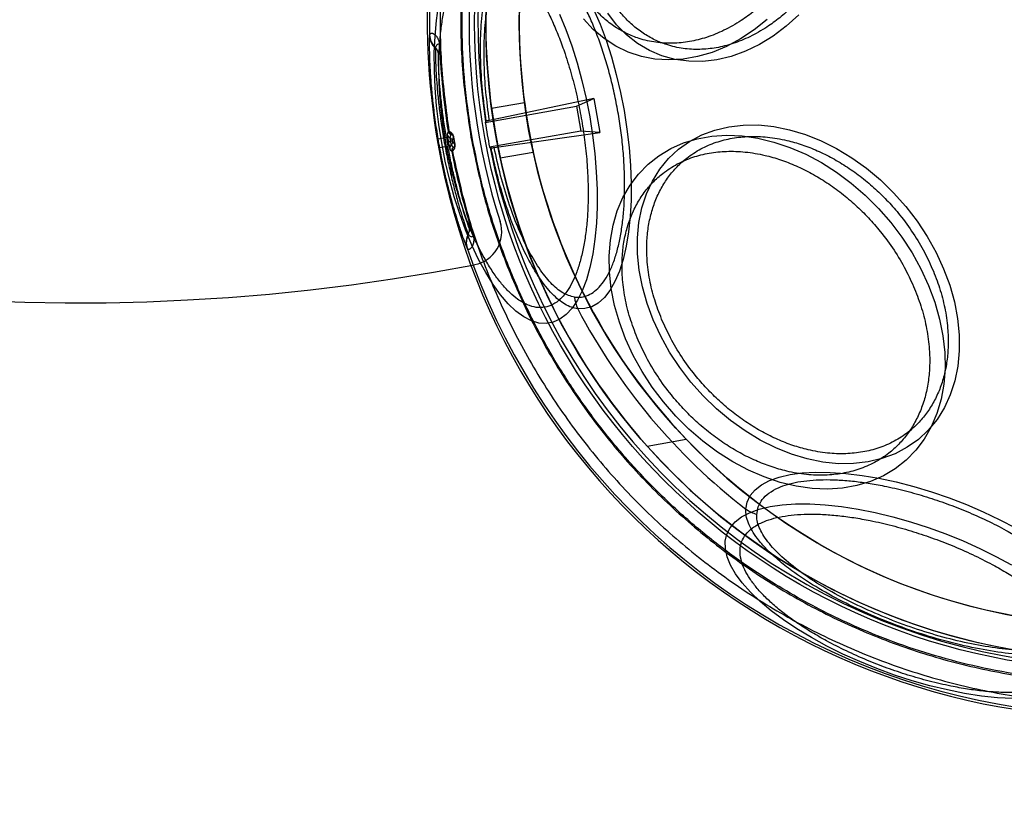
# Model space of a CAD drawing. Units: millimetres. Extents: x 19001 to 24776, y 31768 to 38459.
# Drawn here: x 22375 to 22434, y 33894 to 33941 of the extents above; entities that cross this region are included whole.
import ezdxf

# ---------------------------------------------------------------- set-up
doc = ezdxf.new("R2010")
doc.units = ezdxf.units.MM
doc.header["$LTSCALE"] = 200
doc.layers.add('OTWORY_MONTAŻOWE', color=1, linetype='Continuous')

msp = doc.modelspace()

# ---------------------------------------------------------------- linework, layer by layer
at = {"color": 7, "linetype": 'Continuous', "lineweight": 25}
for p, q in [((22399.398, 33940.252), (22399.391, 33940.221)), ((22399.755, 33939.505), (22399.749, 33939.474)), ((22399.927, 33939.114), (22400.012, 33939.546)), ((22400.023, 33939.547), (22400.012, 33939.546)), ((22409.216, 33936.445), (22402.972, 33935.139)), ((22405.078, 33936.198), (22403.107, 33935.85)), ((22408.181, 33935.983), (22409.216, 33936.445)), ((22409.216, 33936.445), (22409.572, 33934.427)), ((22402.723, 33935.021), (22408.181, 33935.983)), ((22408.181, 33935.983), (22408.442, 33934.506)), ((22402.745, 33935.069), (22402.789, 33935.096)), ((22400.485, 33934.425), (22400.448, 33934.306)), ((22400.505, 33934.491), (22400.485, 33934.425)), ((22400.517, 33934.491), (22400.505, 33934.491)), ((22400.554, 33934.482), (22400.517, 33934.491)), ((22408.442, 33934.506), (22402.983, 33933.544)), ((22403.257, 33933.518), (22409.572, 33934.427)), ((22409.572, 33934.427), (22408.442, 33934.506)), ((22399.892, 33934.036), (22400.231, 33934.093)), ((22400.4, 33934.122), (22400.231, 33934.093)), ((22400.516, 33933.877), (22400.642, 33933.899)), ((22400.518, 33933.864), (22400.644, 33933.886)), ((22400.665, 33934.297), (22400.608, 33934.112)), ((22400.768, 33933.921), (22400.642, 33933.899)), ((22400.669, 33934.298), (22400.665, 33934.297)), ((22400.689, 33934.297), (22400.669, 33934.298)), ((22400.768, 33933.921), (22400.835, 33934.143)), ((22400.909, 33933.723), (22400.77, 33933.908)), ((22400.324, 33933.563), (22399.987, 33933.501)), ((22400.324, 33933.563), (22400.493, 33933.594)), ((22400.676, 33933.338), (22400.601, 33933.438)), ((22400.676, 33933.338), (22400.718, 33933.283)), ((22400.685, 33933.674), (22400.801, 33933.52)), ((22400.718, 33933.283), (22400.729, 33933.287)), ((22400.729, 33933.287), (22400.761, 33933.308)), ((22400.801, 33933.52), (22400.806, 33933.52)), ((22400.806, 33933.52), (22400.824, 33933.528)), ((22403.071, 33933.496), (22403.02, 33933.506)), ((22403.627, 33932.896), (22405.598, 33933.243)), ((22401.984, 33928.364), (22401.756, 33928.741)), ((22401.711, 33928.342), (22401.728, 33928.315)), ((22401.994, 33928.367), (22401.984, 33928.364)), ((22401.631, 33927.518), (22401.648, 33927.49)), ((22412.405, 33915.658), (22414.746, 33916.071)), ((22418.967, 33911.576), (22419.059, 33912.025))]:
    msp.add_line(p, q, dxfattribs=at)
at = {"color": 7, "linetype": 'Continuous', "lineweight": 25, "flags": 128}
for points in [[(22400.122, 33933.801), (22399.948, 33934.904), (22399.816, 33936.004), (22399.726, 33937.091), (22399.681, 33938.156), (22399.679, 33939.188), (22399.722, 33940.178), (22399.808, 33941.118), (22399.937, 33941.999)], [(22407.17, 33941.491), (22407.548, 33940.575), (22407.9, 33939.605), (22408.221, 33938.589), (22408.509, 33937.537), (22408.761, 33936.458), (22408.975, 33935.362), (22409.149, 33934.259), (22409.281, 33933.158), (22409.37, 33932.071), (22409.416, 33931.007), (22409.417, 33929.974), (22409.375, 33928.984), (22409.289, 33928.044), (22409.16, 33927.164), (22408.989, 33926.35), (22408.777, 33925.611), (22408.528, 33924.954), (22408.243, 33924.383), (22407.924, 33923.905), (22407.574, 33923.524), (22407.197, 33923.243), (22406.796, 33923.064), (22406.375, 33922.99), (22405.937, 33923.02), (22405.487, 33923.156), (22405.028, 33923.395), (22404.565, 33923.735), (22404.101, 33924.173), (22403.642, 33924.706), (22403.191, 33925.328), (22402.752, 33926.034), (22402.33, 33926.817), (22401.927, 33927.671), (22401.548, 33928.587), (22401.197, 33929.557), (22400.876, 33930.573), (22400.588, 33931.626), (22400.336, 33932.705), (22400.122, 33933.801)], [(22409.211, 33941.803), (22409.594, 33940.903), (22409.95, 33939.944), (22410.274, 33938.937), (22410.565, 33937.891), (22410.819, 33936.817), (22411.033, 33935.724), (22411.205, 33934.625), (22411.334, 33933.528), (22411.419, 33932.446), (22411.458, 33931.389), (22411.452, 33930.366), (22411.4, 33929.389), (22411.303, 33928.467), (22411.161, 33927.608), (22410.977, 33926.822), (22410.751, 33926.116), (22410.487, 33925.496), (22410.187, 33924.969), (22409.853, 33924.541), (22409.489, 33924.214), (22409.099, 33923.993), (22408.687, 33923.88), (22408.255, 33923.875)], [(22421.492, 33941.448), (22420.736, 33940.771), (22419.945, 33940.181), (22419.126, 33939.68), (22418.288, 33939.276), (22417.438, 33938.971), (22416.584, 33938.769), (22415.735, 33938.671), (22414.899, 33938.679), (22414.084, 33938.791), (22413.298, 33939.008), (22412.548, 33939.328), (22411.841, 33939.746), (22411.185, 33940.259), (22410.586, 33940.863), (22410.049, 33941.551)], [(22419.598, 33941.183), (22418.809, 33940.555), (22417.991, 33940.014), (22417.15, 33939.564), (22416.294, 33939.211), (22415.431, 33938.957), (22414.569, 33938.805), (22413.715, 33938.756), (22412.877, 33938.811), (22412.064, 33938.968), (22411.281, 33939.227), (22410.537, 33939.586), (22409.838, 33940.04), (22409.19, 33940.586), (22408.599, 33941.219)], [(22412.774, 33923.206), (22412.407, 33924.196), (22412.128, 33925.191), (22411.938, 33926.182), (22411.84, 33927.159), (22411.835, 33928.113), (22411.922, 33929.034), (22412.101, 33929.913), (22412.37, 33930.743), (22412.727, 33931.515), (22413.168, 33932.222), (22413.689, 33932.857), (22414.284, 33933.413), (22414.949, 33933.886), (22415.676, 33934.271), (22416.459, 33934.564), (22417.291, 33934.762), (22418.162, 33934.864), (22419.065, 33934.869), (22419.991, 33934.775), (22420.932, 33934.585), (22421.877, 33934.301), (22422.818, 33933.924), (22423.747, 33933.458), (22424.653, 33932.909), (22425.528, 33932.281), (22426.364, 33931.58), (22427.153, 33930.814), (22427.888, 33929.989), (22428.56, 33929.113), (22429.164, 33928.195), (22429.693, 33927.244), (22430.144, 33926.269), (22430.511, 33925.279), (22430.79, 33924.283), (22430.98, 33923.293), (22431.078, 33922.316), (22431.083, 33921.362), (22430.996, 33920.441), (22430.817, 33919.561), (22430.547, 33918.731), (22430.191, 33917.959), (22429.75, 33917.252), (22429.229, 33916.618), (22428.633, 33916.061), (22427.969, 33915.588), (22427.241, 33915.203), (22426.458, 33914.91), (22425.627, 33914.712), (22424.756, 33914.61), (22423.853, 33914.606), (22422.926, 33914.699), (22421.986, 33914.889), (22421.041, 33915.174), (22420.099, 33915.551), (22419.171, 33916.016), (22418.265, 33916.566), (22417.39, 33917.194), (22416.553, 33917.894), (22415.764, 33918.661), (22415.03, 33919.486), (22414.358, 33920.362), (22413.754, 33921.279), (22413.224, 33922.231), (22412.774, 33923.206)], [(22400.516, 33933.877), (22400.516, 33933.875), (22400.516, 33933.873), (22400.517, 33933.872), (22400.517, 33933.87), (22400.517, 33933.869), (22400.518, 33933.867), (22400.518, 33933.866), (22400.518, 33933.864)], [(22400.642, 33933.899), (22400.642, 33933.897), (22400.642, 33933.896), (22400.643, 33933.894), (22400.643, 33933.892), (22400.643, 33933.891), (22400.643, 33933.889), (22400.644, 33933.888), (22400.644, 33933.886)], [(22400.77, 33933.908), (22400.77, 33933.91), (22400.769, 33933.912), (22400.769, 33933.913), (22400.769, 33933.915), (22400.769, 33933.916), (22400.768, 33933.918), (22400.768, 33933.919), (22400.768, 33933.921)], [(22400.845, 33934.145), (22400.843, 33934.145), (22400.841, 33934.144), (22400.839, 33934.144), (22400.838, 33934.144), (22400.837, 33934.143), (22400.836, 33934.143), (22400.835, 33934.143), (22400.835, 33934.143)], [(22411.123, 33922.07), (22410.751, 33923.071), (22410.464, 33924.078), (22410.265, 33925.081), (22410.156, 33926.072), (22410.138, 33927.04), (22410.21, 33927.978), (22410.373, 33928.877), (22410.625, 33929.729), (22410.964, 33930.526), (22411.386, 33931.26), (22411.888, 33931.927), (22412.464, 33932.518), (22413.111, 33933.029), (22413.822, 33933.455), (22414.59, 33933.793), (22415.409, 33934.039), (22416.271, 33934.191), (22417.169, 33934.248), (22418.094, 33934.208), (22419.038, 33934.074), (22419.992, 33933.845), (22420.948, 33933.524), (22421.898, 33933.114), (22422.831, 33932.618), (22423.741, 33932.041), (22424.618, 33931.389), (22425.455, 33930.666), (22426.245, 33929.88), (22426.98, 33929.038), (22427.653, 33928.147), (22428.258, 33927.216), (22428.791, 33926.252), (22429.245, 33925.265), (22429.617, 33924.264), (22429.904, 33923.257), (22430.103, 33922.254), (22430.212, 33921.263), (22430.23, 33920.295), (22430.158, 33919.357), (22429.994, 33918.458), (22429.743, 33917.606), (22429.404, 33916.809), (22428.982, 33916.075), (22428.48, 33915.409), (22427.904, 33914.817), (22427.257, 33914.306), (22426.546, 33913.88), (22425.778, 33913.542), (22424.959, 33913.296), (22424.097, 33913.144), (22423.199, 33913.088), (22422.274, 33913.127), (22421.33, 33913.261), (22420.376, 33913.49), (22419.42, 33913.811), (22418.47, 33914.221), (22417.537, 33914.717), (22416.627, 33915.294), (22415.75, 33915.946), (22414.913, 33916.669), (22414.123, 33917.455), (22413.388, 33918.297), (22412.715, 33919.188), (22412.11, 33920.119), (22411.577, 33921.083), (22411.123, 33922.07)], [(22400.919, 33933.724), (22400.917, 33933.724), (22400.915, 33933.724), (22400.913, 33933.723), (22400.912, 33933.723), (22400.911, 33933.723), (22400.91, 33933.723), (22400.909, 33933.723), (22400.909, 33933.723)], [(22418.317, 33911.884), (22418.396, 33912.308), (22418.58, 33912.695), (22418.865, 33913.041), (22419.25, 33913.342), (22419.73, 33913.596), (22420.301, 33913.801), (22420.957, 33913.953), (22421.692, 33914.052), (22422.498, 33914.097), (22423.368, 33914.088), (22424.294, 33914.023), (22425.265, 33913.905), (22426.273, 33913.734), (22427.307, 33913.511), (22428.358, 33913.24), (22429.415, 33912.922), (22430.469, 33912.561), (22431.507, 33912.161), (22432.521, 33911.725), (22433.501, 33911.257), (22434.436, 33910.762)], [(22434.283, 33900.551), (22433.367, 33900.603), (22432.404, 33900.708), (22431.403, 33900.863), (22430.374, 33901.069), (22429.325, 33901.322), (22428.266, 33901.622), (22427.206, 33901.964), (22426.156, 33902.346), (22425.124, 33902.765), (22424.121, 33903.217), (22423.154, 33903.697), (22422.233, 33904.201), (22421.367, 33904.725), (22420.562, 33905.264), (22419.827, 33905.813), (22419.168, 33906.367), (22418.59, 33906.921), (22418.1, 33907.47), (22417.702, 33908.009), (22417.399, 33908.534), (22417.193, 33909.039), (22417.088, 33909.52), (22417.083, 33909.972), (22417.179, 33910.392), (22417.375, 33910.775), (22417.67, 33911.118), (22418.06, 33911.419), (22418.541, 33911.674), (22419.111, 33911.88), (22419.763, 33912.037), (22420.491, 33912.143), (22421.289, 33912.196), (22422.151, 33912.197), (22423.067, 33912.145), (22424.029, 33912.041), (22425.03, 33911.885), (22426.06, 33911.68), (22427.109, 33911.426), (22428.168, 33911.127), (22429.227, 33910.784), (22430.277, 33910.402), (22431.309, 33909.983), (22432.313, 33909.532), (22433.279, 33909.052), (22434.2, 33908.548)]]:
    msp.add_lwpolyline(points, dxfattribs=at)
at = {"color": 7, "linetype": 'Continuous', "lineweight": 25}
for radius in [38.718, 38.05, 36.05]:
    msp.add_circle((22440.81, 33940.975), radius, dxfattribs=at)
for centre, radius, start, end in [((22378.31, 34049.228), 125, 210, 280.96684), ((22378.31, 34049.228), 125, 210, 280.96684), ((22440.81, 33940.975), 41.55, 10, 190), ((22440.81, 33940.975), 41.419, 79.00008, 180.99992), ((22440.81, 33940.975), 39.05, 42.27073, 197.72927), ((22440.81, 33940.975), 39.05, 42.27073, 197.72927), ((22440.81, 33940.975), 38.521, 71.18001, 188.81999), ((22440.81, 33940.975), 38.05, 158.28973, 221.71027), ((22440.81, 33940.975), 36.05, 156.30409, 223.69591), ((22440.81, 33940.975), 41.55, 190, 10), ((22400.389, 33940.24), 0.999, 181.09835, 230.0905), ((22400.396, 33940.271), 0.999, 181.05487, 230.04718), ((22399.428, 33939.091), 0.499, 2.66155, 50.09569), ((22440.81, 33940.975), 40.823, 182.00572, 189.13949), ((22440.81, 33940.975), 40.812, 182.00572, 189.14142), ((22440.81, 33940.975), 38.55, 188.88523, 191.11477), ((22400.752, 33934.531), 0.25, 189.1654, 249.46086), ((22400.762, 33934.528), 0.248, 188.49557, 248.09361), ((22440.81, 33940.975), 41.502, 189.62549, 190.37451), ((22440.81, 33940.975), 41.159, 189.62549, 190.37451), ((22440.81, 33940.975), 40.988, 189.62549, 190.37451), ((22400.695, 33934.346), 0.25, 189.40868, 249.70349), ((22440.81, 33940.975), 40.555, 189.69828, 190.30172), ((22400.847, 33933.484), 0.25, 130.2965, 190.59127), ((22400.964, 33933.33), 0.25, 130.53914, 190.8346), ((22440.81, 33940.975), 40.823, 190.86051, 197.99428), ((22400.972, 33933.336), 0.248, 131.90639, 191.50443), ((22440.81, 33940.975), 40.812, 190.85858, 197.99428), ((22440.81, 33940.975), 38.521, 191.18001, 308.81999), ((22401.279, 33928.592), 0.499, 329.90431, 17.33845), ((22401.71, 33928.475), 2, 280.96684, 17.72927), ((22401.71, 33928.475), 2, 280.96684, 17.72927), ((22402.575, 33927.841), 0.999, 149.9095, 198.90165), ((22402.592, 33927.815), 0.999, 149.95282, 198.94513), ((22440.81, 33940.975), 41.419, 199.00008, 300.99992), ((22440.81, 33940.975), 38.05, 221.71027, 338.28973), ((22440.81, 33940.975), 36.05, 223.69591, 336.30409), ((22410.662, 33924.909), 2.619, 187.4571, 203.24169), ((22440.81, 33940.975), 36.773, 207.71122, 232.28878), ((22419.753, 33914.075), 2.619, 236.75831, 252.5429)]:
    msp.add_arc(centre, radius, start, end, dxfattribs=at)
for centre, start_param, end_param in [((22448.947, 33894.831), 0.82585, 0.826688), ((22432.674, 33987.119), 2.314905, 2.315742)]:
    msp.add_ellipse(centre, major_axis=(-12.205, 69.219), ratio=0.745375, start_param=start_param, end_param=end_param, dxfattribs=at)
for points in [[(22433.73, 33981.132), (22432.434, 33980.866), (22429.843, 33980.334), (22426.078, 33979.062), (22422.448, 33977.457), (22418.993, 33975.5), (22415.743, 33973.218), (22412.73, 33970.632), (22409.983, 33967.765), (22407.527, 33964.645), (22405.386, 33961.301), (22403.58, 33957.765), (22402.125, 33954.07), (22401.037, 33950.252), (22400.323, 33946.345), (22399.998, 33942.389), (22400.032, 33938.415), (22400.38, 33935.793), (22400.554, 33934.482)], [(22400.761, 33933.308), (22401.046, 33932.016), (22401.616, 33929.434), (22402.943, 33925.688), (22404.601, 33922.081), (22406.608, 33918.655), (22408.937, 33915.439), (22411.568, 33912.464), (22414.474, 33909.759), (22417.63, 33907.35), (22421.005, 33905.257), (22424.567, 33903.503), (22428.283, 33902.103), (22432.116, 33901.07), (22436.033, 33900.413), (22439.993, 33900.147), (22443.966, 33900.239), (22446.583, 33900.625), (22447.891, 33900.818)]]:
    msp.add_open_spline(points, degree=3, dxfattribs=at)
for points, knots in [([(22479.751, 33947.841), (22479.491, 33949.109), (22478.969, 33951.645), (22477.718, 33955.328), (22476.14, 33958.879), (22474.212, 33962.255), (22471.967, 33965.427), (22469.419, 33968.362), (22466.598, 33971.036), (22463.527, 33973.417), (22460.238, 33975.489), (22456.761, 33977.226), (22453.131, 33978.616), (22449.382, 33979.641), (22445.551, 33980.296), (22441.674, 33980.57), (22437.789, 33980.466), (22433.933, 33979.978), (22430.143, 33979.117), (22426.456, 33977.887), (22422.907, 33976.303), (22419.531, 33974.377), (22416.358, 33972.132), (22413.423, 33969.584), (22410.75, 33966.763), (22408.368, 33963.691), (22406.297, 33960.403), (22404.56, 33956.926), (22403.169, 33953.296), (22402.145, 33949.547), (22401.488, 33945.716), (22401.22, 33941.84), (22401.303, 33937.951), (22401.681, 33935.389), (22401.87, 33934.109)], [0, 0, 0, 0, 0.0312478, 0.0625, 0.09375, 0.125, 0.15625, 0.1875, 0.21875, 0.25, 0.28125, 0.3125, 0.34375, 0.375, 0.40625, 0.4375, 0.46875, 0.5, 0.53125, 0.5625, 0.59375, 0.625, 0.65625, 0.6875, 0.71875, 0.75, 0.78125, 0.8125, 0.84375, 0.875, 0.90625, 0.9375, 0.9687511, 1, 1, 1, 1]), ([(22401.942, 33934.122), (22401.795, 33935.074), (22401.5, 33936.977), (22401.323, 33939.893), (22401.348, 33942.869), (22401.61, 33945.895), (22402.088, 33948.785), (22402.741, 33951.502), (22403.535, 33954.041), (22404.671, 33956.958), (22406.258, 33960.197), (22408.183, 33963.27), (22410.088, 33965.802), (22411.867, 33967.855), (22413.77, 33969.766), (22415.784, 33971.533), (22417.897, 33973.148), (22420.227, 33974.691), (22422.78, 33976.129), (22425.534, 33977.408), (22428.321, 33978.453), (22431.124, 33979.273), (22433.951, 33979.878), (22436.813, 33980.276), (22439.728, 33980.465), (22442.705, 33980.436), (22445.73, 33980.176), (22448.62, 33979.698), (22451.337, 33979.045), (22453.876, 33978.25), (22456.793, 33977.115), (22460.032, 33975.528), (22463.105, 33973.602), (22465.637, 33971.698), (22467.69, 33969.918), (22469.602, 33968.015), (22471.368, 33966.002), (22472.984, 33963.888), (22474.526, 33961.558), (22475.964, 33959.006), (22477.244, 33956.252), (22478.286, 33953.464), (22479.117, 33950.663), (22479.492, 33948.774), (22479.679, 33947.829)], [0, 0, 0, 0, 0.023305, 0.046581, 0.070613, 0.095282, 0.119991, 0.141447, 0.162855, 0.184315, 0.217151, 0.249992, 0.271905, 0.293768, 0.315685, 0.337141, 0.35855, 0.380009, 0.404714, 0.429385, 0.453417, 0.476692, 0.5, 0.523304, 0.54658, 0.570613, 0.595282, 0.619991, 0.641447, 0.662855, 0.684315, 0.717151, 0.749992, 0.771905, 0.793768, 0.815685, 0.837141, 0.85855, 0.880009, 0.904714, 0.929385, 0.953418, 0.976693, 1, 1, 1, 1]), ([(22423.715, 33951.68), (22423.685, 33951.257), (22423.622, 33950.397), (22423.365, 33949.08), (22423.011, 33947.853), (22422.583, 33946.744), (22422.116, 33945.757), (22421.575, 33944.809), (22420.965, 33943.913), (22420.296, 33943.084), (22419.58, 33942.336), (22418.826, 33941.674), (22417.97, 33941.052), (22417.014, 33940.508), (22415.976, 33940.087), (22414.95, 33939.829), (22413.931, 33939.727), (22412.915, 33939.785), (22411.993, 33939.999), (22411.179, 33940.326), (22410.474, 33940.73), (22409.814, 33941.235), (22409.21, 33941.841), (22408.671, 33942.534), (22408.208, 33943.305), (22407.823, 33944.141), (22407.489, 33945.117), (22407.24, 33946.237), (22407.099, 33947.484), (22407.113, 33948.335), (22407.12, 33948.754)], [0, 0, 0, 0, 0.038818, 0.07884, 0.119976, 0.152147, 0.184303, 0.21716, 0.25, 0.282856, 0.315697, 0.347868, 0.380024, 0.421174, 0.461192, 0.5, 0.538822, 0.57884, 0.619976, 0.652147, 0.684303, 0.71716, 0.75, 0.782856, 0.815697, 0.847868, 0.880024, 0.921174, 0.961189, 1, 1, 1, 1]), ([(22425.134, 33951.073), (22425.104, 33950.658), (22425.042, 33949.816), (22424.79, 33948.525), (22424.443, 33947.324), (22424.025, 33946.237), (22423.567, 33945.27), (22423.037, 33944.342), (22422.439, 33943.464), (22421.784, 33942.651), (22421.083, 33941.918), (22420.344, 33941.27), (22419.505, 33940.661), (22418.568, 33940.128), (22417.552, 33939.715), (22416.547, 33939.463), (22415.549, 33939.362), (22414.553, 33939.42), (22413.65, 33939.629), (22412.853, 33939.95), (22412.161, 33940.345), (22411.515, 33940.84), (22410.923, 33941.433), (22410.395, 33942.113), (22409.942, 33942.868), (22409.564, 33943.687), (22409.237, 33944.643), (22408.994, 33945.74), (22408.855, 33946.962), (22408.869, 33947.796), (22408.876, 33948.206)], [0, 0, 0, 0, 0.038818, 0.07884, 0.119976, 0.152148, 0.184303, 0.21716, 0.25, 0.282856, 0.315697, 0.347868, 0.380024, 0.421174, 0.461192, 0.5, 0.538822, 0.57884, 0.619976, 0.652148, 0.684303, 0.71716, 0.75, 0.782856, 0.815697, 0.847868, 0.880024, 0.921174, 0.961189, 1, 1, 1, 1]), ([(22401.87, 33934.109), (22402.13, 33932.841), (22402.651, 33930.305), (22403.903, 33926.622), (22405.481, 33923.071), (22407.408, 33919.696), (22409.654, 33916.523), (22412.201, 33913.588), (22415.023, 33910.915), (22418.094, 33908.533), (22421.383, 33906.461), (22424.86, 33904.724), (22428.489, 33903.334), (22432.238, 33902.309), (22436.069, 33901.654), (22439.946, 33901.38), (22443.832, 33901.484), (22447.688, 33901.972), (22451.478, 33902.833), (22455.165, 33904.063), (22458.714, 33905.647), (22462.09, 33907.573), (22465.262, 33909.818), (22468.198, 33912.366), (22470.871, 33915.187), (22473.253, 33918.259), (22475.324, 33921.547), (22477.061, 33925.024), (22478.451, 33928.654), (22479.476, 33932.403), (22480.133, 33936.234), (22480.401, 33940.11), (22480.318, 33943.999), (22479.94, 33946.561), (22479.751, 33947.841)], [0, 0, 0, 0, 0.0312511, 0.0625, 0.09375, 0.125, 0.15625, 0.1875, 0.21875, 0.25, 0.28125, 0.3125, 0.34375, 0.375, 0.40625, 0.4375, 0.46875, 0.5, 0.53125, 0.5625, 0.59375, 0.625, 0.65625, 0.6875, 0.71875, 0.75, 0.78125, 0.8125, 0.84375, 0.875, 0.90625, 0.9375, 0.9687478, 1, 1, 1, 1]), ([(22479.679, 33947.829), (22479.826, 33946.877), (22480.121, 33944.974), (22480.297, 33942.057), (22480.272, 33939.081), (22480.011, 33936.056), (22479.533, 33933.165), (22478.88, 33930.448), (22478.085, 33927.91), (22476.95, 33924.992), (22475.363, 33921.753), (22473.438, 33918.68), (22471.533, 33916.149), (22469.754, 33914.096), (22467.851, 33912.184), (22465.837, 33910.417), (22463.723, 33908.802), (22461.394, 33907.259), (22458.841, 33905.821), (22456.087, 33904.542), (22453.3, 33903.497), (22450.497, 33902.677), (22447.67, 33902.072), (22444.807, 33901.674), (22441.893, 33901.486), (22438.916, 33901.514), (22435.891, 33901.774), (22433, 33902.252), (22430.283, 33902.905), (22427.745, 33903.7), (22424.828, 33904.835), (22421.588, 33906.423), (22418.516, 33908.348), (22415.984, 33910.252), (22413.931, 33912.032), (22412.019, 33913.935), (22410.252, 33915.949), (22408.637, 33918.062), (22407.094, 33920.392), (22405.657, 33922.945), (22404.376, 33925.698), (22403.335, 33928.486), (22402.503, 33931.287), (22402.129, 33933.176), (22401.942, 33934.122)], [0, 0, 0, 0, 0.023305, 0.046581, 0.070613, 0.095282, 0.119991, 0.141447, 0.162855, 0.184315, 0.217151, 0.249992, 0.271905, 0.293768, 0.315685, 0.337141, 0.35855, 0.380009, 0.404714, 0.429385, 0.453417, 0.476692, 0.5, 0.523304, 0.54658, 0.570613, 0.595282, 0.619991, 0.641447, 0.662855, 0.684315, 0.717151, 0.749992, 0.771905, 0.793768, 0.815685, 0.837141, 0.85855, 0.880009, 0.904714, 0.929385, 0.953418, 0.976693, 1, 1, 1, 1]), ([(22402.789, 33935.096), (22402.706, 33935.712), (22402.541, 33936.941), (22402.436, 33938.743), (22402.442, 33940.459), (22402.576, 33942.044), (22402.837, 33943.441), (22403.161, 33944.409), (22403.482, 33945.029), (22403.838, 33945.553), (22404.157, 33945.767), (22404.37, 33945.909)], [0, 0, 0, 0, 0.125325, 0.249883, 0.375171, 0.499939, 0.625297, 0.749973, 0.812971, 0.875247, 1, 1, 1, 1]), ([(22400.365, 33933.843), (22400.295, 33934.275), (22400.152, 33935.152), (22400.018, 33936.48), (22399.954, 33937.705), (22399.952, 33938.804), (22399.996, 33939.772), (22400.087, 33940.693), (22400.224, 33941.556), (22400.406, 33942.344), (22400.629, 33943.043), (22400.889, 33943.651), (22401.212, 33944.208), (22401.602, 33944.676), (22402.061, 33945.01), (22402.546, 33945.177), (22403.06, 33945.186), (22403.604, 33945.029), (22404.132, 33944.723), (22404.625, 33944.309), (22405.078, 33943.828), (22405.527, 33943.246), (22405.967, 33942.568), (22406.391, 33941.805), (22406.791, 33940.97), (22407.163, 33940.075), (22407.537, 33939.042), (22407.896, 33937.869), (22408.224, 33936.575), (22408.39, 33935.703), (22408.472, 33935.273)], [0, 0, 0, 0, 0.0388184, 0.0788403, 0.1199757, 0.1521474, 0.1843035, 0.2171597, 0.25, 0.2828563, 0.3156966, 0.3478683, 0.3800243, 0.4211735, 0.4611921, 0.5, 0.5388219, 0.5788403, 0.6199757, 0.6521474, 0.6843035, 0.7171597, 0.75, 0.7828563, 0.8156966, 0.8478683, 0.8800243, 0.9211735, 0.9611886, 1, 1, 1, 1]), ([(22402.972, 33935.139), (22402.896, 33935.707), (22402.746, 33936.842), (22402.649, 33938.508), (22402.655, 33940.096), (22402.777, 33941.569), (22403.015, 33942.872), (22403.314, 33943.778), (22403.608, 33944.362), (22403.937, 33944.856), (22404.232, 33945.058), (22404.428, 33945.192)], [0, 0, 0, 0, 0.125262, 0.24991, 0.375208, 0.499982, 0.625338, 0.750004, 0.812978, 0.875273, 1, 1, 1, 1]), ([(22408.065, 33924.569), (22408.205, 33924.563), (22408.486, 33924.552), (22408.889, 33924.675), (22409.275, 33924.904), (22409.637, 33925.253), (22409.968, 33925.715), (22410.262, 33926.286), (22410.514, 33926.955), (22410.719, 33927.707), (22410.877, 33928.531), (22410.988, 33929.409), (22411.053, 33930.337), (22411.073, 33931.317), (22411.047, 33932.349), (22410.971, 33933.432), (22410.846, 33934.54), (22410.672, 33935.661), (22410.452, 33936.774), (22410.19, 33937.858), (22409.892, 33938.901), (22409.564, 33939.879), (22409.21, 33940.794), (22408.831, 33941.644), (22408.426, 33942.431), (22407.995, 33943.151), (22407.546, 33943.788), (22407.08, 33944.33), (22406.609, 33944.766), (22406.14, 33945.087), (22405.68, 33945.291), (22405.239, 33945.374), (22404.818, 33945.352), (22404.558, 33945.246), (22404.428, 33945.192)], [0, 0, 0, 0, 0.030403, 0.060814, 0.092373, 0.123946, 0.155993, 0.188055, 0.219856, 0.251671, 0.282524, 0.313392, 0.343468, 0.373559, 0.4048, 0.436056, 0.468021, 0.5, 0.531965, 0.563944, 0.595185, 0.626441, 0.656517, 0.686608, 0.717461, 0.748329, 0.78013, 0.811945, 0.843993, 0.876054, 0.907613, 0.939186, 0.969589, 1, 1, 1, 1]), ([(22400.023, 33939.547), (22400.023, 33939.562), (22400.021, 33939.592), (22400.016, 33939.654), (22400.005, 33939.73), (22399.988, 33939.811), (22399.952, 33939.933), (22399.901, 33940.041), (22399.837, 33940.14), (22399.78, 33940.206), (22399.726, 33940.255), (22399.676, 33940.29), (22399.627, 33940.316), (22399.543, 33940.346), (22399.443, 33940.344), (22399.413, 33940.284), (22399.398, 33940.252)], [0, 0, 0, 0, 0.0058739, 0.0119055, 0.0253759, 0.0419698, 0.0625083, 0.1249752, 0.1821833, 0.2500609, 0.304916, 0.3648472, 0.4298953, 0.5000925, 0.7347091, 1, 1, 1, 1]), ([(22399.391, 33940.221), (22399.386, 33940.177), (22399.378, 33940.089), (22399.373, 33939.674), (22399.383, 33939.073), (22399.413, 33938.29), (22399.474, 33937.36), (22399.571, 33936.315), (22399.707, 33935.193), (22399.83, 33934.421), (22399.892, 33934.036)], [0, 0, 0, 0, 0.125306, 0.250463, 0.375191, 0.500017, 0.625079, 0.749575, 0.874834, 1, 1, 1, 1]), ([(22399.749, 33939.474), (22399.745, 33939.435), (22399.739, 33939.359), (22399.741, 33938.997), (22399.757, 33938.475), (22399.792, 33937.793), (22399.854, 33936.984), (22399.945, 33936.075), (22400.068, 33935.1), (22400.176, 33934.428), (22400.231, 33934.093)], [0, 0, 0, 0, 0.126313, 0.251643, 0.376971, 0.501546, 0.626572, 0.750671, 0.875501, 1, 1, 1, 1]), ([(22400.012, 33939.546), (22400.012, 33939.548), (22400.012, 33939.551), (22400.012, 33939.558), (22400.011, 33939.571), (22400.007, 33939.601), (22400, 33939.623), (22399.973, 33939.69), (22399.933, 33939.7), (22399.883, 33939.7), (22399.805, 33939.651), (22399.777, 33939.569), (22399.755, 33939.505)], [0, 0, 0, 0, 0.000694, 0.001385, 0.002869, 0.006645, 0.023563, 0.0441, 0.186922, 0.335104, 0.484576, 1, 1, 1, 1]), ([(22400.4, 33934.122), (22400.349, 33934.433), (22400.248, 33935.056), (22400.132, 33935.961), (22400.043, 33936.805), (22399.981, 33937.555), (22399.943, 33938.187), (22399.924, 33938.672), (22399.919, 33939.007), (22399.924, 33939.078), (22399.927, 33939.114)], [0, 0, 0, 0, 0.124311, 0.249001, 0.373038, 0.498083, 0.622734, 0.748166, 0.873599, 1, 1, 1, 1]), ([(22405.308, 33934.715), (22405.338, 33934.549), (22405.398, 33934.217), (22405.486, 33933.777), (22405.556, 33933.443), (22405.597, 33933.252), (22405.603, 33933.225), (22405.572, 33933.366), (22405.51, 33933.658), (22405.427, 33934.07), (22405.335, 33934.555), (22405.248, 33935.06), (22405.174, 33935.527), (22405.119, 33935.903), (22405.085, 33936.145), (22405.075, 33936.226), (22405.086, 33936.136), (22405.121, 33935.885), (22405.177, 33935.503), (22405.243, 33935.09), (22405.29, 33934.82), (22405.308, 33934.715)], [0, 0, 0, 0, 0.053657, 0.107313, 0.160998, 0.214702, 0.268375, 0.322014, 0.375671, 0.429368, 0.483066, 0.536724, 0.590363, 0.644034, 0.697738, 0.751424, 0.80507, 0.858716, 0.912402, 0.966106, 1, 1, 1, 1]), ([(22403.338, 33934.368), (22403.368, 33934.202), (22403.428, 33933.87), (22403.515, 33933.43), (22403.585, 33933.095), (22403.626, 33932.904), (22403.632, 33932.878), (22403.601, 33933.018), (22403.54, 33933.311), (22403.457, 33933.723), (22403.366, 33934.208), (22403.278, 33934.713), (22403.203, 33935.179), (22403.148, 33935.555), (22403.114, 33935.798), (22403.103, 33935.879), (22403.115, 33935.788), (22403.15, 33935.538), (22403.207, 33935.156), (22403.273, 33934.742), (22403.32, 33934.472), (22403.338, 33934.368)], [0, 0, 0, 0, 0.05366, 0.10732, 0.161005, 0.214708, 0.268382, 0.322026, 0.375686, 0.429383, 0.48308, 0.53674, 0.590385, 0.644058, 0.69776, 0.751447, 0.805097, 0.858747, 0.912434, 0.966136, 1, 1, 1, 1]), ([(22408.472, 33935.273), (22408.542, 33934.841), (22408.685, 33933.965), (22408.819, 33932.636), (22408.883, 33931.411), (22408.885, 33930.313), (22408.841, 33929.344), (22408.75, 33928.423), (22408.613, 33927.561), (22408.431, 33926.773), (22408.208, 33926.073), (22407.948, 33925.466), (22407.625, 33924.908), (22407.235, 33924.44), (22406.776, 33924.107), (22406.291, 33923.939), (22405.777, 33923.931), (22405.232, 33924.087), (22404.705, 33924.394), (22404.212, 33924.807), (22403.759, 33925.289), (22403.31, 33925.87), (22402.87, 33926.548), (22402.446, 33927.311), (22402.046, 33928.146), (22401.674, 33929.041), (22401.3, 33930.075), (22400.941, 33931.248), (22400.612, 33932.541), (22400.446, 33933.414), (22400.365, 33933.843)], [0, 0, 0, 0, 0.038818, 0.07884, 0.119976, 0.152147, 0.184303, 0.21716, 0.25, 0.282856, 0.315697, 0.347868, 0.380024, 0.421174, 0.461192, 0.5, 0.538822, 0.57884, 0.619976, 0.652147, 0.684303, 0.71716, 0.75, 0.782856, 0.815697, 0.847868, 0.880024, 0.921174, 0.961189, 1, 1, 1, 1]), ([(22402.972, 33935.139), (22402.959, 33935.136), (22402.933, 33935.131), (22402.9, 33935.123), (22402.87, 33935.117), (22402.845, 33935.111), (22402.824, 33935.106), (22402.802, 33935.1), (22402.794, 33935.098), (22402.789, 33935.096)], [0, 0, 0, 0, 0.125914, 0.251828, 0.377741, 0.503655, 0.629569, 0.755483, 1, 1, 1, 1]), ([(22400.845, 33934.145), (22400.843, 33934.158), (22400.838, 33934.183), (22400.824, 33934.228), (22400.795, 33934.292), (22400.739, 33934.372), (22400.645, 33934.452), (22400.59, 33934.47), (22400.554, 33934.482)], [0, 0, 0, 0, 0.031256, 0.062109, 0.124971, 0.25109, 0.501843, 1, 1, 1, 1]), ([(22400.554, 33934.482), (22400.558, 33934.463), (22400.567, 33934.424), (22400.597, 33934.371), (22400.637, 33934.326), (22400.672, 33934.306), (22400.689, 33934.297)], [0, 0, 0, 0, 0.246345, 0.5, 0.753655, 1, 1, 1, 1]), ([(22400.448, 33934.306), (22400.449, 33934.298), (22400.45, 33934.282), (22400.465, 33934.182), (22400.487, 33934.042), (22400.506, 33933.932), (22400.516, 33933.877)], [0, 0, 0, 0, 0.25054, 0.499762, 0.749197, 1, 1, 1, 1]), ([(22400.518, 33933.864), (22400.528, 33933.809), (22400.548, 33933.699), (22400.575, 33933.559), (22400.595, 33933.461), (22400.599, 33933.445), (22400.601, 33933.438)], [0, 0, 0, 0, 0.250597, 0.499819, 0.749248, 1, 1, 1, 1]), ([(22400.608, 33934.112), (22400.62, 33934.107), (22400.649, 33934.095), (22400.694, 33934.062), (22400.744, 33934.005), (22400.759, 33933.951), (22400.768, 33933.921)], [0, 0, 0, 0, 0.14523, 0.360511, 0.645566, 1, 1, 1, 1]), ([(22400.608, 33934.112), (22400.608, 33934.11), (22400.608, 33934.105), (22400.613, 33934.077), (22400.617, 33934.042), (22400.623, 33934.004), (22400.632, 33933.955), (22400.638, 33933.918), (22400.642, 33933.899)], [0, 0, 0, 0, 0.183743, 0.394773, 0.520771, 0.66232, 0.821182, 1, 1, 1, 1]), ([(22400.77, 33933.908), (22400.768, 33933.908), (22400.764, 33933.907), (22400.737, 33933.903), (22400.698, 33933.896), (22400.662, 33933.889), (22400.644, 33933.886)], [0, 0, 0, 0, 0.25, 0.5, 0.75, 1, 1, 1, 1]), ([(22400.644, 33933.886), (22400.647, 33933.867), (22400.654, 33933.829), (22400.663, 33933.781), (22400.67, 33933.743), (22400.678, 33933.708), (22400.683, 33933.681), (22400.685, 33933.676), (22400.685, 33933.674)], [0, 0, 0, 0, 0.178818, 0.33768, 0.479229, 0.605227, 0.816257, 1, 1, 1, 1]), ([(22400.77, 33933.908), (22400.772, 33933.877), (22400.776, 33933.822), (22400.749, 33933.751), (22400.718, 33933.704), (22400.695, 33933.683), (22400.685, 33933.674)], [0, 0, 0, 0, 0.354434, 0.639489, 0.85477, 1, 1, 1, 1]), ([(22400.835, 33934.143), (22400.834, 33934.146), (22400.833, 33934.153), (22400.83, 33934.165), (22400.823, 33934.187), (22400.789, 33934.259), (22400.739, 33934.281), (22400.707, 33934.291), (22400.689, 33934.297)], [0, 0, 0, 0, 0.00889, 0.017959, 0.038071, 0.087733, 0.462791, 1, 1, 1, 1]), ([(22400.882, 33933.935), (22400.875, 33933.97), (22400.863, 33934.04), (22400.851, 33934.11), (22400.845, 33934.145)], [0, 0, 0, 0, 0.5, 1, 1, 1, 1]), ([(22400.919, 33933.724), (22400.913, 33933.759), (22400.9, 33933.829), (22400.888, 33933.9), (22400.882, 33933.935)], [0, 0, 0, 0, 0.4999999, 1, 1, 1, 1]), ([(22413.275, 33923.258), (22413.128, 33923.641), (22412.83, 33924.42), (22412.542, 33925.616), (22412.396, 33926.73), (22412.376, 33927.74), (22412.451, 33928.639), (22412.619, 33929.504), (22412.882, 33930.323), (22413.236, 33931.082), (22413.674, 33931.768), (22414.188, 33932.377), (22414.828, 33932.951), (22415.605, 33933.456), (22416.521, 33933.851), (22417.493, 33934.098), (22418.524, 33934.204), (22419.62, 33934.164), (22420.683, 33933.983), (22421.68, 33933.698), (22422.595, 33933.341), (22423.505, 33932.893), (22424.399, 33932.353), (22425.261, 33931.733), (22426.076, 33931.041), (22426.837, 33930.29), (22427.602, 33929.411), (22428.339, 33928.401), (22429.017, 33927.274), (22429.363, 33926.504), (22429.533, 33926.125)], [0, 0, 0, 0, 0.038818, 0.07884, 0.119976, 0.152148, 0.184303, 0.21716, 0.25, 0.282856, 0.315697, 0.347868, 0.380024, 0.421174, 0.461192, 0.5, 0.538822, 0.57884, 0.619976, 0.652148, 0.684303, 0.71716, 0.75, 0.782856, 0.815697, 0.847868, 0.880024, 0.921174, 0.961189, 1, 1, 1, 1]), ([(22399.987, 33933.501), (22400.06, 33933.117), (22400.208, 33932.349), (22400.465, 33931.248), (22400.731, 33930.233), (22400.992, 33929.338), (22401.231, 33928.592), (22401.428, 33928.024), (22401.573, 33927.637), (22401.612, 33927.557), (22401.631, 33927.518)], [0, 0, 0, 0, 0.125425, 0.250507, 0.375327, 0.500085, 0.625199, 0.74964, 0.874912, 1, 1, 1, 1]), ([(22400.324, 33933.563), (22400.388, 33933.228), (22400.516, 33932.559), (22400.735, 33931.599), (22400.959, 33930.715), (22401.179, 33929.934), (22401.378, 33929.282), (22401.542, 33928.785), (22401.663, 33928.446), (22401.695, 33928.377), (22401.711, 33928.342)], [0, 0, 0, 0, 0.125045, 0.249497, 0.374068, 0.498568, 0.623793, 0.748597, 0.87438, 1, 1, 1, 1]), ([(22401.756, 33928.741), (22401.741, 33928.773), (22401.712, 33928.838), (22401.603, 33929.154), (22401.455, 33929.616), (22401.274, 33930.222), (22401.075, 33930.949), (22400.871, 33931.771), (22400.67, 33932.662), (22400.552, 33933.283), (22400.493, 33933.594)], [0, 0, 0, 0, 0.1257077, 0.251594, 0.3765009, 0.5018033, 0.6263212, 0.750831, 0.8751438, 1, 1, 1, 1]), ([(22400.824, 33933.528), (22400.812, 33933.513), (22400.786, 33933.483), (22400.763, 33933.427), (22400.753, 33933.367), (22400.758, 33933.327), (22400.761, 33933.308)], [0, 0, 0, 0, 0.2463449, 0.5, 0.7536551, 1, 1, 1, 1]), ([(22400.761, 33933.308), (22400.791, 33933.332), (22400.836, 33933.368), (22400.898, 33933.476), (22400.923, 33933.57), (22400.927, 33933.639), (22400.925, 33933.687), (22400.921, 33933.712), (22400.919, 33933.724)], [0, 0, 0, 0, 0.499359, 0.750397, 0.876079, 0.938331, 0.968903, 1, 1, 1, 1]), ([(22400.824, 33933.528), (22400.84, 33933.538), (22400.864, 33933.551), (22400.897, 33933.6), (22400.91, 33933.644), (22400.913, 33933.678), (22400.912, 33933.7), (22400.911, 33933.713), (22400.91, 33933.719), (22400.909, 33933.723)], [0, 0, 0, 0, 0.537939, 0.795838, 0.913253, 0.962293, 0.982164, 0.991156, 1, 1, 1, 1]), ([(22403.071, 33933.496), (22403.077, 33933.496), (22403.086, 33933.496), (22403.109, 33933.498), (22403.13, 33933.501), (22403.156, 33933.504), (22403.195, 33933.509), (22403.233, 33933.514), (22403.257, 33933.518)], [0, 0, 0, 0, 0.252012, 0.377933, 0.503855, 0.629776, 0.755697, 1, 1, 1, 1]), ([(22408.255, 33923.875), (22408.131, 33923.897), (22407.882, 33923.942), (22407.499, 33924.13), (22407.113, 33924.402), (22406.6, 33924.879), (22405.965, 33925.677), (22405.243, 33926.901), (22404.578, 33928.341), (22403.986, 33929.949), (22403.469, 33931.678), (22403.204, 33932.889), (22403.071, 33933.496)], [0, 0, 0, 0, 0.0627674, 0.1262935, 0.1882561, 0.25094, 0.3760651, 0.5005437, 0.6252062, 0.7502235, 0.8747272, 1, 1, 1, 1]), ([(22408.065, 33924.569), (22407.831, 33924.629), (22407.483, 33924.719), (22407.004, 33925.075), (22406.528, 33925.523), (22405.939, 33926.273), (22405.27, 33927.416), (22404.654, 33928.754), (22404.107, 33930.243), (22403.628, 33931.84), (22403.381, 33932.957), (22403.257, 33933.518)], [0, 0, 0, 0, 0.126151, 0.188176, 0.250796, 0.375943, 0.500439, 0.625121, 0.750178, 0.874588, 1, 1, 1, 1]), ([(22411.812, 33922.142), (22411.662, 33922.534), (22411.358, 33923.329), (22411.064, 33924.549), (22410.915, 33925.687), (22410.895, 33926.718), (22410.971, 33927.636), (22411.143, 33928.518), (22411.412, 33929.354), (22411.772, 33930.129), (22412.219, 33930.83), (22412.745, 33931.451), (22413.397, 33932.037), (22414.191, 33932.553), (22415.126, 33932.955), (22416.118, 33933.207), (22417.17, 33933.316), (22418.289, 33933.275), (22419.374, 33933.09), (22420.392, 33932.799), (22421.326, 33932.435), (22422.255, 33931.977), (22423.167, 33931.426), (22424.047, 33930.793), (22424.879, 33930.088), (22425.655, 33929.32), (22426.437, 33928.423), (22427.189, 33927.393), (22427.881, 33926.242), (22428.234, 33925.456), (22428.408, 33925.069)], [0, 0, 0, 0, 0.038818, 0.07884, 0.119976, 0.152147, 0.184303, 0.21716, 0.25, 0.282856, 0.315697, 0.347868, 0.380024, 0.421174, 0.461192, 0.5, 0.538822, 0.57884, 0.619976, 0.652147, 0.684303, 0.71716, 0.75, 0.782856, 0.815697, 0.847868, 0.880024, 0.921174, 0.961189, 1, 1, 1, 1]), ([(22401.648, 33927.49), (22401.657, 33927.478), (22401.675, 33927.455), (22401.712, 33927.438), (22401.754, 33927.436), (22401.799, 33927.449), (22401.843, 33927.474), (22401.885, 33927.509), (22401.922, 33927.55), (22401.957, 33927.6), (22401.987, 33927.656), (22402.012, 33927.718), (22402.032, 33927.784), (22402.045, 33927.85), (22402.053, 33927.913), (22402.056, 33927.969), (22402.056, 33928.033), (22402.052, 33928.105), (22402.041, 33928.187), (22402.025, 33928.263), (22402.008, 33928.323), (22401.999, 33928.353), (22401.994, 33928.367)], [0, 0, 0, 0, 0.109613, 0.214308, 0.314107, 0.409033, 0.499116, 0.569243, 0.634243, 0.694147, 0.748996, 0.795306, 0.83689, 0.873828, 0.897239, 0.918164, 0.936684, 0.957535, 0.974357, 0.987982, 0.994072, 1, 1, 1, 1]), ([(22401.728, 33928.315), (22401.77, 33928.262), (22401.834, 33928.184), (22401.936, 33928.174), (22401.982, 33928.207), (22401.998, 33928.25), (22402, 33928.288), (22401.996, 33928.318), (22401.991, 33928.34), (22401.988, 33928.352), (22401.986, 33928.359), (22401.984, 33928.362), (22401.984, 33928.364)], [0, 0, 0, 0, 0.513649, 0.769458, 0.89476, 0.955028, 0.982243, 0.993195, 0.997076, 0.998592, 0.999295, 1, 1, 1, 1]), ([(22429.533, 33926.125), (22429.68, 33925.741), (22429.978, 33924.962), (22430.266, 33923.766), (22430.412, 33922.652), (22430.432, 33921.642), (22430.357, 33920.743), (22430.189, 33919.879), (22429.926, 33919.06), (22429.572, 33918.3), (22429.134, 33917.614), (22428.62, 33917.006), (22427.98, 33916.431), (22427.203, 33915.926), (22426.287, 33915.532), (22425.315, 33915.285), (22424.284, 33915.178), (22423.188, 33915.218), (22422.125, 33915.399), (22421.128, 33915.685), (22420.213, 33916.041), (22419.303, 33916.49), (22418.409, 33917.029), (22417.547, 33917.65), (22416.732, 33918.341), (22415.971, 33919.093), (22415.206, 33919.971), (22414.469, 33920.981), (22413.791, 33922.108), (22413.445, 33922.878), (22413.275, 33923.258)], [0, 0, 0, 0, 0.038818, 0.07884, 0.119976, 0.152148, 0.184303, 0.21716, 0.25, 0.282856, 0.315697, 0.347868, 0.380024, 0.421174, 0.461192, 0.5, 0.538822, 0.57884, 0.619976, 0.652148, 0.684303, 0.71716, 0.75, 0.782856, 0.815697, 0.847868, 0.880024, 0.921174, 0.961189, 1, 1, 1, 1]), ([(22428.408, 33925.069), (22428.558, 33924.677), (22428.862, 33923.882), (22429.156, 33922.662), (22429.305, 33921.524), (22429.325, 33920.493), (22429.249, 33919.576), (22429.078, 33918.693), (22428.809, 33917.857), (22428.448, 33917.082), (22428.001, 33916.381), (22427.476, 33915.76), (22426.823, 33915.174), (22426.029, 33914.658), (22425.095, 33914.256), (22424.102, 33914.004), (22423.05, 33913.895), (22421.931, 33913.936), (22420.846, 33914.121), (22419.829, 33914.412), (22418.894, 33914.776), (22417.965, 33915.234), (22417.053, 33915.785), (22416.173, 33916.418), (22415.341, 33917.123), (22414.565, 33917.891), (22413.783, 33918.788), (22413.031, 33919.819), (22412.339, 33920.969), (22411.986, 33921.755), (22411.812, 33922.142)], [0, 0, 0, 0, 0.038818, 0.07884, 0.119976, 0.152147, 0.184303, 0.21716, 0.25, 0.282856, 0.315697, 0.347868, 0.380024, 0.421174, 0.461192, 0.5, 0.538822, 0.57884, 0.619976, 0.652147, 0.684303, 0.71716, 0.75, 0.782856, 0.815697, 0.847868, 0.880024, 0.921174, 0.961189, 1, 1, 1, 1]), ([(22419.059, 33912.025), (22419.13, 33912.174), (22419.272, 33912.476), (22419.681, 33912.859), (22420.197, 33913.156), (22420.79, 33913.372), (22421.42, 33913.521), (22422.133, 33913.617), (22422.924, 33913.658), (22423.779, 33913.644), (22424.684, 33913.574), (22425.626, 33913.452), (22426.685, 33913.263), (22427.857, 33912.993), (22429.114, 33912.635), (22430.344, 33912.219), (22431.554, 33911.747), (22432.748, 33911.213), (22433.818, 33910.667), (22434.751, 33910.13), (22435.551, 33909.619), (22436.289, 33909.091), (22436.953, 33908.552), (22437.532, 33908.012), (22438.017, 33907.48), (22438.405, 33906.961), (22438.72, 33906.415), (22438.924, 33905.855), (22438.991, 33905.299), (22438.906, 33904.976), (22438.864, 33904.817)], [0, 0, 0, 0, 0.038818, 0.07884, 0.119976, 0.152148, 0.184303, 0.21716, 0.25, 0.282856, 0.315697, 0.347868, 0.380024, 0.421174, 0.461192, 0.5, 0.538822, 0.57884, 0.619976, 0.652148, 0.684303, 0.71716, 0.75, 0.782856, 0.815697, 0.847868, 0.880024, 0.921174, 0.961189, 1, 1, 1, 1]), ([(22418.064, 33909.929), (22418.136, 33910.081), (22418.281, 33910.39), (22418.698, 33910.78), (22419.225, 33911.084), (22419.83, 33911.305), (22420.474, 33911.456), (22421.201, 33911.554), (22422.009, 33911.596), (22422.882, 33911.582), (22423.805, 33911.511), (22424.766, 33911.386), (22425.848, 33911.193), (22427.044, 33910.918), (22428.327, 33910.552), (22429.583, 33910.128), (22430.818, 33909.646), (22432.036, 33909.101), (22433.129, 33908.543), (22434.081, 33907.996), (22434.898, 33907.473), (22435.651, 33906.934), (22436.329, 33906.384), (22436.92, 33905.833), (22437.415, 33905.29), (22437.811, 33904.76), (22438.132, 33904.202), (22438.34, 33903.631), (22438.409, 33903.064), (22438.322, 33902.734), (22438.279, 33902.571)], [0, 0, 0, 0, 0.038818, 0.07884, 0.119976, 0.152147, 0.184303, 0.21716, 0.25, 0.282856, 0.315697, 0.347868, 0.380024, 0.421174, 0.461192, 0.5, 0.538822, 0.57884, 0.619976, 0.652147, 0.684303, 0.71716, 0.75, 0.782856, 0.815697, 0.847868, 0.880024, 0.921174, 0.961189, 1, 1, 1, 1]), ([(22439.342, 33904.231), (22439.256, 33904.13), (22439.083, 33903.927), (22438.702, 33903.68), (22438.239, 33903.477), (22437.514, 33903.272), (22436.424, 33903.133), (22434.888, 33903.151), (22433.191, 33903.342), (22431.384, 33903.691), (22429.523, 33904.182), (22427.654, 33904.799), (22425.824, 33905.527), (22424.078, 33906.348), (22422.465, 33907.244), (22421.192, 33908.089), (22420.234, 33908.845), (22419.537, 33909.494), (22419.025, 33910.083), (22418.673, 33910.603), (22418.45, 33911.056), (22418.319, 33911.488), (22418.318, 33911.753), (22418.317, 33911.884)], [0, 0, 0, 0, 0.031352, 0.063104, 0.094039, 0.125352, 0.187947, 0.250037, 0.312555, 0.374788, 0.437194, 0.499641, 0.562037, 0.624597, 0.687118, 0.749648, 0.791592, 0.833355, 0.874806, 0.906349, 0.937511, 0.968951, 1, 1, 1, 1]), ([(22438.646, 33904.413), (22438.465, 33904.232), (22438.195, 33903.962), (22437.6, 33903.719), (22436.917, 33903.531), (22435.888, 33903.409), (22434.448, 33903.434), (22432.862, 33903.617), (22431.18, 33903.945), (22429.451, 33904.402), (22427.717, 33904.976), (22426.018, 33905.651), (22424.396, 33906.412), (22422.892, 33907.244), (22421.553, 33908.127), (22420.431, 33909.036), (22419.721, 33909.793), (22419.317, 33910.378), (22419.102, 33910.802), (22418.973, 33911.206), (22418.969, 33911.453), (22418.967, 33911.576)], [0, 0, 0, 0, 0.063024, 0.093987, 0.125273, 0.187885, 0.249983, 0.312527, 0.374773, 0.437206, 0.499667, 0.56208, 0.624659, 0.687182, 0.749736, 0.812425, 0.874799, 0.906338, 0.937513, 0.968886, 1, 1, 1, 1]), ([(22438.279, 33902.571), (22438.207, 33902.419), (22438.062, 33902.111), (22437.645, 33901.72), (22437.118, 33901.416), (22436.513, 33901.196), (22435.87, 33901.045), (22435.142, 33900.946), (22434.334, 33900.904), (22433.461, 33900.919), (22432.538, 33900.99), (22431.577, 33901.115), (22430.495, 33901.308), (22429.299, 33901.583), (22428.016, 33901.949), (22426.76, 33902.373), (22425.525, 33902.855), (22424.307, 33903.4), (22423.214, 33903.958), (22422.262, 33904.505), (22421.445, 33905.028), (22420.692, 33905.566), (22420.014, 33906.116), (22419.423, 33906.668), (22418.928, 33907.211), (22418.533, 33907.74), (22418.211, 33908.298), (22418.003, 33908.87), (22417.934, 33909.437), (22418.021, 33909.767), (22418.064, 33909.929)], [0, 0, 0, 0, 0.038818, 0.07884, 0.119976, 0.152147, 0.184303, 0.21716, 0.25, 0.282856, 0.315697, 0.347868, 0.380024, 0.421174, 0.461192, 0.5, 0.538822, 0.57884, 0.619976, 0.652147, 0.684303, 0.71716, 0.75, 0.782856, 0.815697, 0.847868, 0.880024, 0.921174, 0.961189, 1, 1, 1, 1])]:
    msp.add_open_spline(points, degree=3, knots=knots, dxfattribs=at)
at = {"layer": 'OTWORY_MONTAŻOWE'}
msp.add_circle((22441.02, 33941.491), 200, dxfattribs=at)

doc.saveas('drawing.dxf')
